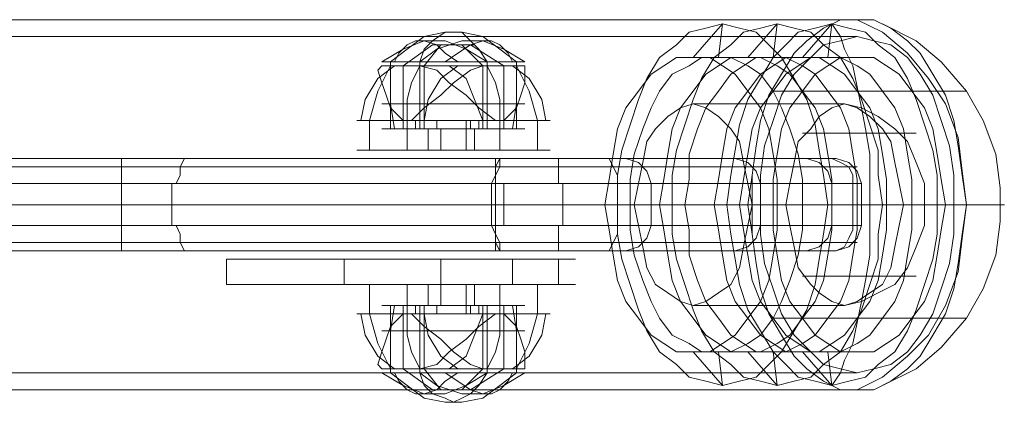
# Model space of a CAD drawing. Units: millimetres. Extents: x -1739 to 1601, y -1311 to 1165.
# Drawn here: x 283 to 443, y -110 to -47 of the extents above; entities that cross this region are included whole.
import ezdxf

# ---------------------------------------------------------------- set-up
doc = ezdxf.new("R2010")
doc.units = ezdxf.units.MM

# ---------------------------------------------------------------- blocks, each defined once
blk = doc.blocks.new('WMF0')
at = {"color": 2, "lineweight": 0}
for points in [[(97.36, -51.7453), (97.1548, -51.7453), (96.944, -51.7453), (96.7275, -51.7453), (96.511, -51.7453), (96.2888, -51.7453), (96.0609, -51.7453), (95.8273, -51.7453), (95.5937, -51.7453), (95.3544, -51.7453), (95.1151, -51.7453), (94.8758, -51.7453)], [(97.36, -51.7681), (97.1605, -51.7681), (96.9554, -51.7681), (96.7389, -51.7681), (96.5281, -51.7681), (96.3059, -51.7681), (96.0837, -51.7681), (95.8558, -51.7681), (95.6279, -51.7681), (95.3943, -51.7681), (95.1607, -51.7681), (94.9214, -51.7681), (94.6821, -51.7681)], [(97.491, -51.996), (97.2916, -51.996), (97.0865, -51.996), (96.8757, -51.996), (96.6592, -51.996), (96.4426, -51.996), (96.2204, -51.996), (95.9925, -51.996), (95.7646, -51.996), (95.531, -51.996), (95.2974, -51.996), (95.0581, -51.996), (94.8245, -51.996), (94.5795, -51.996)], [(97.2289, -51.996), (97.0295, -51.996), (96.8301, -51.996), (96.625, -51.996), (96.4142, -51.996), (96.1977, -51.996), (95.9811, -51.996), (95.7589, -51.996), (95.531, -51.996), (95.3031, -51.996), (95.0752, -51.996), (94.8416, -51.996), (94.608, -51.996)], [(97.2175, -51.996), (97.0181, -51.996), (96.8187, -51.996), (96.6136, -51.996), (96.4028, -51.996), (96.1863, -51.996), (95.9698, -51.996), (95.7475, -51.996), (95.5253, -51.996), (95.2974, -51.996), (95.0695, -51.996), (94.8416, -51.996), (94.608, -51.996)], [(97.5081, -51.996), (97.2973, -51.996), (97.0865, -51.996), (96.8643, -51.996), (96.6421, -51.996), (96.4142, -51.996), (96.1863, -51.996), (95.9527, -51.996), (95.7134, -51.996), (95.4741, -51.996), (95.2291, -51.996), (94.9841, -51.996), (94.7391, -51.996)], [(96.7959, -52.07), (96.5053, -52.07)], [(96.5053, -52.07), (96.6649, -52.07)], [(96.5053, -52.1042), (96.5053, -52.07)], [(96.6649, -52.07), (96.6876, -52.07), (96.7161, -52.07), (96.7503, -52.07), (96.7845, -52.07), (96.8244, -52.07), (96.8586, -52.07), (96.8928, -52.07), (96.9269, -52.07), (96.9497, -52.07), (96.9668, -52.07), (96.9782, -52.07), (96.9725, -52.07), (96.9554, -52.07)], [(96.6649, -52.1042), (96.6649, -52.07)], [(96.9554, -52.07), (96.7959, -52.07)], [(96.7959, -52.1042), (96.7959, -52.07)], [(96.8928, -52.1042), (96.8928, -52.07)], [(96.9554, -52.1042), (96.9554, -52.07)], [(96.7959, -52.1042), (96.5053, -52.1042)], [(96.5053, -52.1042), (96.6649, -52.1042)], [(96.9554, -52.1042), (96.9725, -52.1042), (96.9782, -52.1042), (96.9668, -52.1042), (96.9497, -52.1042), (96.9269, -52.1042), (96.8928, -52.1042), (96.8586, -52.1042), (96.8244, -52.1042), (96.7845, -52.1042), (96.7503, -52.1042), (96.7161, -52.1042), (96.6876, -52.1042), (96.6649, -52.1042)], [(96.9554, -52.1042), (96.7959, -52.1042)], [(97.36, -52.2239), (97.1605, -52.2239), (96.9554, -52.2239), (96.7389, -52.2239), (96.5281, -52.2239), (96.3059, -52.2239), (96.0837, -52.2239), (95.8558, -52.2239), (95.6279, -52.2239), (95.3943, -52.2239), (95.1607, -52.2239), (94.9214, -52.2239), (94.6821, -52.2239)], [(97.36, -52.2467), (97.1605, -52.2467), (96.9611, -52.2467), (96.7503, -52.2467), (96.5395, -52.2467), (96.323, -52.2467), (96.1008, -52.2467), (95.8786, -52.2467), (95.6507, -52.2467), (95.4228, -52.2467), (95.1892, -52.2467), (94.9556, -52.2467), (94.722, -52.2467)]]:
    blk.add_lwpolyline(points, dxfattribs=at)
at = {"color": 7, "lineweight": 0}
for points in [[(97.1776, -52.241), (97.2004, -52.2353), (97.2232, -52.2296), (97.2403, -52.2125), (97.2574, -52.1954), (97.2745, -52.1669), (97.2916, -52.1384), (97.303, -52.1042), (97.3087, -52.07), (97.3144, -52.0358), (97.3201, -51.996), (97.3144, -51.9561), (97.3087, -51.9219), (97.303, -51.8877), (97.2916, -51.8535), (97.2745, -51.825), (97.2574, -51.7965), (97.2403, -51.7795), (97.2232, -51.7624), (97.2004, -51.7567), (97.1776, -51.751), (97.1548, -51.7567), (97.1321, -51.7624), (97.115, -51.7795), (97.0922, -51.7965), (97.0751, -51.825), (97.0637, -51.8535), (97.0523, -51.8877), (97.0409, -51.9219), (97.0352, -51.9561), (97.0352, -51.996), (97.0352, -52.0358), (97.0409, -52.07), (97.0523, -52.1042), (97.0637, -52.1384), (97.0751, -52.1669), (97.0922, -52.1954), (97.115, -52.2125), (97.1321, -52.2296), (97.1548, -52.2353), (97.1776, -52.241)], [(97.2517, -52.241), (97.2745, -52.2353), (97.2973, -52.2296), (97.3144, -52.2125), (97.3372, -52.1954), (97.3543, -52.1669), (97.3657, -52.1384), (97.377, -52.1042), (97.3884, -52.07), (97.3884, -52.0358), (97.3941, -51.996), (97.3884, -51.9561), (97.3884, -51.9219), (97.377, -51.8877), (97.3657, -51.8535), (97.3543, -51.825), (97.3372, -51.7965), (97.3144, -51.7795), (97.2973, -51.7624), (97.2745, -51.7567), (97.2517, -51.751), (97.2289, -51.7567), (97.2061, -51.7624), (97.189, -51.7795), (97.1662, -51.7965), (97.1491, -51.825), (97.1378, -51.8535), (97.1264, -51.8877), (97.115, -51.9219), (97.1093, -51.9561), (97.1093, -51.996), (97.1093, -52.0358), (97.115, -52.07), (97.1264, -52.1042), (97.1378, -52.1384), (97.1491, -52.1669), (97.1662, -52.1954), (97.189, -52.2125), (97.2061, -52.2296), (97.2289, -52.2353), (97.2517, -52.241)], [(97.3258, -52.241), (97.3486, -52.2353), (97.3714, -52.2296), (97.3884, -52.2125), (97.4112, -52.1954), (97.4283, -52.1669), (97.4397, -52.1384), (97.4511, -52.1042), (97.4625, -52.07), (97.4682, -52.0358), (97.4682, -51.996), (97.4682, -51.9561), (97.4625, -51.9219), (97.4511, -51.8877), (97.4397, -51.8535), (97.4283, -51.825), (97.4112, -51.7965), (97.3884, -51.7795), (97.3714, -51.7624), (97.3486, -51.7567), (97.3258, -51.751), (97.303, -51.7567), (97.2802, -51.7624), (97.2631, -51.7795), (97.246, -51.7965), (97.2289, -51.825), (97.2118, -51.8535), (97.2004, -51.8877), (97.1947, -51.9219), (97.189, -51.9561), (97.1833, -51.996), (97.189, -52.0358), (97.1947, -52.07), (97.2004, -52.1042), (97.2118, -52.1384), (97.2289, -52.1669), (97.246, -52.1954), (97.2631, -52.2125), (97.2802, -52.2296), (97.303, -52.2353), (97.3258, -52.241)], [(97.36, -52.2467), (97.3827, -52.2467), (97.4055, -52.2353), (97.4283, -52.2182), (97.4454, -52.2011), (97.4625, -52.1726), (97.4796, -52.1441), (97.491, -52.1099), (97.4967, -52.0757), (97.5024, -52.0358), (97.5081, -51.996), (97.5024, -51.9561), (97.4967, -51.9162), (97.491, -51.882), (97.4796, -51.8478), (97.4625, -51.8193), (97.4454, -51.7908), (97.4283, -51.7738), (97.4055, -51.7567), (97.3827, -51.7453), (97.36, -51.7453), (97.3372, -51.7453), (97.3144, -51.7567), (97.2916, -51.7738), (97.2745, -51.7908), (97.2574, -51.8193), (97.2403, -51.8478), (97.2289, -51.882), (97.2232, -51.9162), (97.2175, -51.9561), (97.2118, -51.996), (97.2175, -52.0358), (97.2232, -52.0757), (97.2289, -52.1099), (97.2403, -52.1441), (97.2574, -52.1726), (97.2745, -52.2011), (97.2916, -52.2182), (97.3144, -52.2353), (97.3372, -52.2467), (97.36, -52.2467)], [(97.1378, -52.1954), (97.1605, -52.1954), (97.1776, -52.184), (97.1947, -52.1726), (97.2118, -52.1498), (97.2289, -52.127), (97.2403, -52.0985), (97.246, -52.0643), (97.2517, -52.0301), (97.2517, -51.996), (97.2517, -51.9618), (97.246, -51.9276), (97.2403, -51.8934), (97.2289, -51.8649), (97.2118, -51.8421), (97.1947, -51.8193), (97.1776, -51.8079), (97.1605, -51.7965), (97.1378, -51.7965), (97.115, -51.7965), (97.0979, -51.8079), (97.0808, -51.8193), (97.0637, -51.8421), (97.0466, -51.8649), (97.0352, -51.8934), (97.0295, -51.9276), (97.0238, -51.9618), (97.0181, -51.996), (97.0238, -52.0301), (97.0295, -52.0643), (97.0352, -52.0985), (97.0466, -52.127), (97.0637, -52.1498), (97.0808, -52.1726), (97.0979, -52.184), (97.115, -52.1954), (97.1378, -52.1954)], [(97.1719, -52.1954), (97.189, -52.1954), (97.2118, -52.184), (97.2289, -52.1726), (97.246, -52.1498), (97.2574, -52.127), (97.2688, -52.0985), (97.2802, -52.0643), (97.2859, -52.0301), (97.2859, -51.996), (97.2859, -51.9618), (97.2802, -51.9276), (97.2688, -51.8934), (97.2574, -51.8649), (97.246, -51.8421), (97.2289, -51.8193), (97.2118, -51.8079), (97.189, -51.7965), (97.1719, -51.7965), (97.1491, -51.7965), (97.1321, -51.8079), (97.1093, -51.8193), (97.0922, -51.8421), (97.0808, -51.8649), (97.0694, -51.8934), (97.058, -51.9276), (97.0523, -51.9618), (97.0523, -51.996), (97.0523, -52.0301), (97.058, -52.0643), (97.0694, -52.0985), (97.0808, -52.127), (97.0922, -52.1498), (97.1093, -52.1726), (97.1321, -52.184), (97.1491, -52.1954), (97.1719, -52.1954)], [(97.2118, -52.1954), (97.2289, -52.1954), (97.2517, -52.184), (97.2688, -52.1726), (97.2859, -52.1498), (97.303, -52.127), (97.3144, -52.0985), (97.3201, -52.0643), (97.3258, -52.0301), (97.3258, -51.996), (97.3258, -51.9618), (97.3201, -51.9276), (97.3144, -51.8934), (97.303, -51.8649), (97.2859, -51.8421), (97.2688, -51.8193), (97.2517, -51.8079), (97.2289, -51.7965), (97.2118, -51.7965), (97.189, -51.7965), (97.1719, -51.8079), (97.1548, -51.8193), (97.1378, -51.8421), (97.1207, -51.8649), (97.1093, -51.8934), (97.1036, -51.9276), (97.0979, -51.9618), (97.0922, -51.996), (97.0979, -52.0301), (97.1036, -52.0643), (97.1093, -52.0985), (97.1207, -52.127), (97.1378, -52.1498), (97.1548, -52.1726), (97.1719, -52.184), (97.189, -52.1954), (97.2118, -52.1954)], [(97.246, -52.1954), (97.2631, -52.1954), (97.2859, -52.184), (97.303, -52.1726), (97.3201, -52.1498), (97.3372, -52.127), (97.3486, -52.0985), (97.3543, -52.0643), (97.36, -52.0301), (97.36, -51.996), (97.36, -51.9618), (97.3543, -51.9276), (97.3486, -51.8934), (97.3372, -51.8649), (97.3201, -51.8421), (97.303, -51.8193), (97.2859, -51.8079), (97.2631, -51.7965), (97.246, -51.7965), (97.2232, -51.7965), (97.2061, -51.8079), (97.189, -51.8193), (97.1719, -51.8421), (97.1548, -51.8649), (97.1434, -51.8934), (97.1321, -51.9276), (97.1321, -51.9618), (97.1264, -51.996), (97.1321, -52.0301), (97.1321, -52.0643), (97.1434, -52.0985), (97.1548, -52.127), (97.1719, -52.1498), (97.189, -52.1726), (97.2061, -52.184), (97.2232, -52.1954), (97.246, -52.1954)], [(97.2859, -52.1954), (97.3087, -52.1954), (97.3258, -52.184), (97.3429, -52.1726), (97.36, -52.1498), (97.377, -52.127), (97.3884, -52.0985), (97.3941, -52.0643), (97.3998, -52.0301), (97.3998, -51.996), (97.3998, -51.9618), (97.3941, -51.9276), (97.3884, -51.8934), (97.377, -51.8649), (97.36, -51.8421), (97.3429, -51.8193), (97.3258, -51.8079), (97.3087, -51.7965), (97.2859, -51.7965), (97.2631, -51.7965), (97.246, -51.8079), (97.2289, -51.8193), (97.2118, -51.8421), (97.1947, -51.8649), (97.1833, -51.8934), (97.1776, -51.9276), (97.1719, -51.9618), (97.1662, -51.996), (97.1719, -52.0301), (97.1776, -52.0643), (97.1833, -52.0985), (97.1947, -52.127), (97.2118, -52.1498), (97.2289, -52.1726), (97.246, -52.184), (97.2631, -52.1954), (97.2859, -52.1954)], [(97.3201, -52.1954), (97.3372, -52.1954), (97.36, -52.184), (97.377, -52.1726), (97.3941, -52.1498), (97.4112, -52.127), (97.4226, -52.0985), (97.4283, -52.0643), (97.434, -52.0301), (97.434, -51.996), (97.434, -51.9618), (97.4283, -51.9276), (97.4226, -51.8934), (97.4112, -51.8649), (97.3941, -51.8421), (97.377, -51.8193), (97.36, -51.8079), (97.3372, -51.7965), (97.3201, -51.7965), (97.2973, -51.7965), (97.2802, -51.8079), (97.2631, -51.8193), (97.246, -51.8421), (97.2289, -51.8649), (97.2175, -51.8934), (97.2118, -51.9276), (97.2061, -51.9618), (97.2004, -51.996), (97.2061, -52.0301), (97.2118, -52.0643), (97.2175, -52.0985), (97.2289, -52.127), (97.246, -52.1498), (97.2631, -52.1726), (97.2802, -52.184), (97.2973, -52.1954), (97.3201, -52.1954)], [(97.36, -52.1954), (97.3827, -52.1954), (97.3998, -52.184), (97.4169, -52.1726), (97.434, -52.1498), (97.4511, -52.127), (97.4625, -52.0985), (97.4682, -52.0643), (97.4739, -52.0301), (97.4796, -51.996), (97.4739, -51.9618), (97.4682, -51.9276), (97.4625, -51.8934), (97.4511, -51.8649), (97.434, -51.8421), (97.4169, -51.8193), (97.3998, -51.8079), (97.3827, -51.7965), (97.36, -51.7965), (97.3372, -51.7965), (97.3201, -51.8079), (97.303, -51.8193), (97.2859, -51.8421), (97.2688, -51.8649), (97.2574, -51.8934), (97.2517, -51.9276), (97.246, -51.9618), (97.246, -51.996), (97.246, -52.0301), (97.2517, -52.0643), (97.2574, -52.0985), (97.2688, -52.127), (97.2859, -52.1498), (97.303, -52.1726), (97.3201, -52.184), (97.3372, -52.1954), (97.36, -52.1954)], [(97.1378, -52.1327), (97.1548, -52.127), (97.1719, -52.1156), (97.189, -52.1042), (97.2004, -52.0814), (97.2061, -52.0529), (97.2118, -52.0244), (97.2175, -51.996), (97.2118, -51.9675), (97.2061, -51.939), (97.2004, -51.9105), (97.189, -51.8934), (97.1719, -51.8763), (97.1548, -51.8649), (97.1378, -51.8592), (97.1207, -51.8649), (97.1036, -51.8763), (97.0865, -51.8934), (97.0751, -51.9105), (97.0694, -51.939), (97.0637, -51.9675), (97.058, -51.996), (97.0637, -52.0244), (97.0694, -52.0529), (97.0751, -52.0814), (97.0865, -52.1042), (97.1036, -52.1156), (97.1207, -52.127), (97.1378, -52.1327)]]:
    blk.add_lwpolyline(points, close=True, dxfattribs=at)
for points in [[(97.1378, -51.7965), (97.1776, -51.751)], [(97.1719, -51.7965), (97.1776, -51.751)], [(97.2118, -51.7965), (97.2517, -51.751)], [(97.246, -51.7965), (97.2517, -51.751)], [(97.2859, -51.7965), (97.3258, -51.751)], [(97.3201, -51.7965), (97.3258, -51.751)], [(97.3258, -51.751), (97.3372, -51.7681), (97.3429, -51.7852), (97.3543, -51.8079), (97.36, -51.8364), (97.3657, -51.8649), (97.3714, -51.8934), (97.377, -51.9276), (97.377, -51.9618), (97.377, -51.996), (97.377, -52.0301), (97.377, -52.0643), (97.3714, -52.0985), (97.3657, -52.127), (97.36, -52.1555), (97.3543, -52.184), (97.3429, -52.2068), (97.3372, -52.2239), (97.3258, -52.241)], [(97.36, -51.7453), (97.3941, -51.7624), (97.4283, -51.7908), (97.4568, -51.825), (97.4796, -51.8592), (97.4967, -51.9048), (97.5024, -51.9504), (97.5081, -51.996), (97.5024, -52.0415), (97.4967, -52.0871), (97.4796, -52.1327), (97.4568, -52.1726), (97.4283, -52.2011), (97.3941, -52.2296), (97.36, -52.2467)], [(97.3941, -51.751), (97.4397, -51.7738), (97.4739, -51.8022), (97.5081, -51.8421), (97.5309, -51.882), (97.548, -51.9276), (97.5537, -51.9732), (97.5537, -52.0188), (97.548, -52.0643), (97.5309, -52.1099), (97.5081, -52.1498), (97.4739, -52.1897), (97.4397, -52.2182), (97.3941, -52.241)], [(96.7275, -51.8022), (96.7503, -51.7852), (96.7731, -51.7681), (96.8016, -51.7624), (96.8244, -51.7624), (96.8529, -51.7681), (96.8757, -51.7852), (96.8985, -51.8022)], [(96.8586, -51.8022), (96.8472, -51.7852), (96.8358, -51.7738), (96.8244, -51.7624), (96.813, -51.7624), (96.8016, -51.7624), (96.7845, -51.7738), (96.7731, -51.7852), (96.7674, -51.8022)], [(96.7161, -51.8022), (96.7446, -51.7852), (96.7731, -51.7738), (96.8016, -51.7738), (96.8301, -51.7852), (96.8586, -51.8022)], [(96.8187, -51.8022), (96.8016, -51.7908), (96.7902, -51.7795), (96.7731, -51.7738), (96.7617, -51.7738), (96.7503, -51.7795), (96.7389, -51.7908), (96.7332, -51.8022)], [(96.7446, -51.8079), (96.7845, -51.7795)], [(96.7674, -51.8022), (96.7902, -51.7852), (96.8244, -51.7738), (96.8529, -51.7738), (96.8814, -51.7852), (96.9098, -51.8022)], [(96.7731, -51.8079), (96.7959, -51.7795)], [(96.7845, -51.7795), (96.7959, -51.7795), (96.813, -51.7795), (96.8244, -51.7795), (96.8358, -51.7795), (96.8415, -51.7795)], [(96.8358, -51.7795), (96.8244, -51.7795), (96.813, -51.7795), (96.7959, -51.7795), (96.7845, -51.7795)], [(96.8928, -51.8022), (96.8871, -51.7908), (96.8757, -51.7795), (96.8643, -51.7738), (96.8529, -51.7738), (96.8358, -51.7795), (96.8187, -51.7908), (96.8016, -51.8022)], [(96.8529, -51.8079), (96.8244, -51.7795)], [(96.8814, -51.8079), (96.8358, -51.7795)], [(96.7161, -51.8022), (96.7218, -51.8022), (96.7332, -51.8022), (96.756, -51.8022), (96.7845, -51.8022), (96.813, -51.8022), (96.8415, -51.8022), (96.87, -51.8022), (96.8928, -51.8022), (96.9042, -51.8022), (96.9098, -51.8022)], [(96.9042, -51.8022), (96.8928, -51.8022), (96.87, -51.8022), (96.8415, -51.8022), (96.813, -51.8022), (96.7845, -51.8022), (96.756, -51.8022), (96.7332, -51.8022), (96.7218, -51.8022), (96.7161, -51.8022)], [(96.7161, -51.8022), (96.7218, -51.8022), (96.7332, -51.8022), (96.756, -51.8022), (96.7845, -51.8022), (96.813, -51.8022), (96.8415, -51.8022), (96.87, -51.8022), (96.8928, -51.8022), (96.9042, -51.8022), (96.9098, -51.8022)], [(96.9042, -51.8022), (96.8928, -51.8022), (96.87, -51.8022), (96.8415, -51.8022), (96.813, -51.8022), (96.7845, -51.8022), (96.756, -51.8022), (96.7332, -51.8022), (96.7218, -51.8022), (96.7161, -51.8022)], [(96.7275, -51.8592), (96.7275, -51.8022)], [(96.7674, -51.8592), (96.7674, -51.8022)], [(96.8586, -51.8592), (96.8586, -51.8022)], [(96.8985, -51.8592), (96.8985, -51.8022)], [(97.1719, -51.7965), (97.2118, -51.7965)], [(97.246, -51.7965), (97.2859, -51.7965)], [(97.3201, -51.7965), (97.36, -51.7965)], [(96.6876, -51.882), (96.6933, -51.8535), (96.7104, -51.825), (96.7332, -51.8079)], [(96.699, -51.882), (96.7104, -51.8421), (96.7275, -51.8079)], [(96.7161, -51.8079), (96.7104, -51.8136), (96.7161, -51.8307), (96.7218, -51.8478), (96.7275, -51.8649), (96.7446, -51.882)], [(96.7161, -51.8079), (96.7218, -51.8079), (96.7332, -51.8079), (96.756, -51.8079), (96.7845, -51.8079), (96.813, -51.8079), (96.8415, -51.8079), (96.87, -51.8079), (96.8928, -51.8079), (96.9042, -51.8079), (96.9098, -51.8079)], [(96.9042, -51.8079), (96.8928, -51.8079), (96.87, -51.8079), (96.8415, -51.8079), (96.813, -51.8079), (96.7845, -51.8079), (96.756, -51.8079), (96.7332, -51.8079), (96.7218, -51.8079), (96.7161, -51.8079)], [(96.7275, -51.8934), (96.7275, -51.8079)], [(96.7332, -51.8079), (96.7389, -51.8079), (96.7503, -51.8079), (96.7674, -51.8079), (96.7902, -51.8079), (96.813, -51.8079), (96.8358, -51.8079), (96.8586, -51.8079), (96.8757, -51.8079), (96.8871, -51.8079), (96.8928, -51.8079)], [(96.8871, -51.8079), (96.8757, -51.8079), (96.8586, -51.8079), (96.8358, -51.8079), (96.813, -51.8079), (96.7902, -51.8079), (96.7674, -51.8079), (96.7503, -51.8079), (96.7389, -51.8079), (96.7332, -51.8079)], [(96.7446, -51.8934), (96.7446, -51.8079)], [(96.7674, -51.8079), (96.756, -51.8307), (96.7503, -51.8535), (96.7503, -51.882)], [(96.8529, -51.8079), (96.8358, -51.8136), (96.813, -51.8307), (96.7959, -51.8478), (96.7731, -51.8649), (96.756, -51.882)], [(96.87, -51.882), (96.8472, -51.8649), (96.8301, -51.8478), (96.8073, -51.8307), (96.7902, -51.8136), (96.7674, -51.8079)], [(96.7674, -51.8934), (96.7674, -51.8079)], [(96.7731, -51.882), (96.7788, -51.8535), (96.7959, -51.825), (96.8187, -51.8079)], [(96.7731, -51.8934), (96.7731, -51.8079)], [(96.8073, -51.8079), (96.8301, -51.825), (96.8415, -51.8535), (96.8529, -51.882)], [(96.8529, -51.8934), (96.8529, -51.8079)], [(96.8757, -51.882), (96.8757, -51.8535), (96.87, -51.8307), (96.8586, -51.8079)], [(96.8586, -51.8934), (96.8586, -51.8079)], [(96.8814, -51.882), (96.8985, -51.8649), (96.9042, -51.8478), (96.9098, -51.8307), (96.9098, -51.8136), (96.9098, -51.8079)], [(96.8814, -51.8934), (96.8814, -51.8079)], [(96.8928, -51.8079), (96.9155, -51.825), (96.9326, -51.8535), (96.9383, -51.882)], [(96.8985, -51.8079), (96.9155, -51.8421), (96.9269, -51.882)], [(96.8985, -51.8934), (96.8985, -51.8079)], [(97.4739, -51.8421), (97.491, -51.8421), (97.5024, -51.8421), (97.5081, -51.8421), (97.5024, -51.8421), (97.491, -51.8421), (97.4682, -51.8421), (97.4397, -51.8421), (97.4055, -51.8421), (97.3714, -51.8421), (97.3315, -51.8421), (97.2859, -51.8421), (97.246, -51.8421)], [(96.7161, -51.8592), (96.7218, -51.8592), (96.7332, -51.8592), (96.756, -51.8592), (96.7845, -51.8592), (96.813, -51.8592), (96.8415, -51.8592), (96.87, -51.8592), (96.8928, -51.8592), (96.9042, -51.8592), (96.9098, -51.8592)], [(96.9042, -51.8592), (96.8928, -51.8592), (96.87, -51.8592), (96.8415, -51.8592), (96.813, -51.8592), (96.7845, -51.8592), (96.756, -51.8592), (96.7332, -51.8592), (96.7218, -51.8592), (96.7161, -51.8592)], [(96.7332, -51.8934), (96.7275, -51.8592)], [(96.7674, -51.8934), (96.7674, -51.8592)], [(96.8586, -51.8934), (96.8586, -51.8592)], [(96.8928, -51.8934), (96.8985, -51.8592)], [(97.1378, -51.8592), (97.3429, -51.8592)], [(97.3429, -51.8592), (97.3258, -51.8649), (97.3087, -51.8763), (97.2973, -51.8934), (97.2802, -51.9105), (97.2745, -51.939), (97.2688, -51.9675), (97.2631, -51.996)], [(97.3429, -51.8592), (97.3258, -51.8649), (97.3087, -51.8763), (97.2973, -51.8934), (97.2802, -51.9105), (97.2745, -51.939), (97.2688, -51.9675), (97.2631, -51.996), (97.2688, -52.0244), (97.2745, -52.0529), (97.2802, -52.0814), (97.2973, -52.1042), (97.3087, -52.1156), (97.3258, -52.127), (97.3429, -52.1327)], [(97.3429, -52.1327), (97.36, -52.127), (97.377, -52.1156), (97.3941, -52.1042), (97.4055, -52.0814), (97.4112, -52.0529), (97.4169, -52.0244), (97.4226, -51.996), (97.4169, -51.9675), (97.4112, -51.939), (97.4055, -51.9105), (97.3941, -51.8934), (97.377, -51.8763), (97.36, -51.8649), (97.3429, -51.8592)], [(97.3429, -51.8592), (97.3657, -51.8649), (97.3884, -51.8763), (97.4112, -51.8934), (97.4283, -51.9105), (97.4397, -51.939), (97.4511, -51.9675), (97.4511, -51.996), (97.4511, -52.0244), (97.4397, -52.0529), (97.4283, -52.0814), (97.4112, -52.1042), (97.3884, -52.1156), (97.3657, -52.127), (97.3429, -52.1327)], [(96.6819, -51.882), (96.6876, -51.882), (96.699, -51.882), (96.7218, -51.882), (96.7503, -51.882), (96.7788, -51.882), (96.813, -51.882), (96.8472, -51.882), (96.8757, -51.882), (96.9042, -51.882), (96.9269, -51.882), (96.9383, -51.882), (96.944, -51.882)], [(96.9383, -51.882), (96.9269, -51.882), (96.9042, -51.882), (96.8757, -51.882), (96.8472, -51.882), (96.813, -51.882), (96.7788, -51.882), (96.7503, -51.882), (96.7218, -51.882), (96.699, -51.882), (96.6876, -51.882), (96.6819, -51.882)], [(96.699, -51.9219), (96.699, -51.882)], [(96.7674, -51.882), (96.756, -51.882), (96.7503, -51.882), (96.7446, -51.882)], [(96.7446, -51.8934), (96.7446, -51.882)], [(96.7503, -51.882), (96.756, -51.882), (96.7674, -51.882)], [(96.7503, -51.8934), (96.7503, -51.882)], [(96.7503, -51.9219), (96.7503, -51.882)], [(96.7617, -51.8934), (96.7617, -51.882)], [(96.7959, -51.882), (96.7902, -51.882), (96.7845, -51.882), (96.7731, -51.882), (96.7674, -51.882)], [(96.7674, -51.8934), (96.7674, -51.882)], [(96.7731, -51.882), (96.7845, -51.882), (96.7902, -51.882), (96.7959, -51.882)], [(96.7731, -51.8934), (96.7731, -51.882)], [(96.7731, -51.8934), (96.7731, -51.882)], [(96.7902, -51.8934), (96.7902, -51.882)], [(96.7902, -51.8934), (96.7902, -51.882)], [(96.8529, -51.882), (96.8415, -51.882), (96.8358, -51.882), (96.8301, -51.882)], [(96.8301, -51.8934), (96.8301, -51.882)], [(96.8358, -51.882), (96.8415, -51.882), (96.8529, -51.882)], [(96.8358, -51.8934), (96.8358, -51.882)], [(96.8472, -51.8934), (96.8472, -51.882)], [(96.8814, -51.882), (96.8757, -51.882), (96.8643, -51.882), (96.8586, -51.882), (96.8529, -51.882)], [(96.8529, -51.8934), (96.8529, -51.882)], [(96.8586, -51.882), (96.8643, -51.882), (96.8757, -51.882), (96.8814, -51.882)], [(96.8586, -51.8934), (96.8586, -51.882)], [(96.8586, -51.8934), (96.8586, -51.882)], [(96.8757, -51.8934), (96.8757, -51.882)], [(96.8757, -51.8934), (96.8757, -51.882)], [(96.8757, -51.9219), (96.8757, -51.882)], [(96.9269, -51.9219), (96.9269, -51.882)], [(96.7161, -51.8934), (96.7218, -51.8934), (96.7332, -51.8934), (96.756, -51.8934), (96.7845, -51.8934), (96.813, -51.8934), (96.8415, -51.8934), (96.87, -51.8934), (96.8928, -51.8934), (96.9042, -51.8934), (96.9098, -51.8934)], [(96.9042, -51.8934), (96.8928, -51.8934), (96.87, -51.8934), (96.8415, -51.8934), (96.813, -51.8934), (96.7845, -51.8934), (96.756, -51.8934), (96.7332, -51.8934), (96.7218, -51.8934), (96.7161, -51.8934)], [(96.7161, -51.8934), (96.7218, -51.8934), (96.7389, -51.8934), (96.756, -51.8934), (96.7845, -51.8934), (96.813, -51.8934), (96.8415, -51.8934), (96.87, -51.8934), (96.8871, -51.8934), (96.8985, -51.8934), (96.9042, -51.8934)], [(96.8985, -51.8934), (96.8871, -51.8934), (96.87, -51.8934), (96.8415, -51.8934), (96.813, -51.8934), (96.7845, -51.8934), (96.756, -51.8934), (96.7389, -51.8934), (96.7218, -51.8934), (96.7161, -51.8934)], [(96.7332, -51.8934), (96.7389, -51.8934), (96.7503, -51.8934), (96.7674, -51.8934), (96.7902, -51.8934), (96.813, -51.8934), (96.8358, -51.8934), (96.8586, -51.8934), (96.8757, -51.8934), (96.8871, -51.8934), (96.8928, -51.8934)], [(96.8871, -51.8934), (96.8757, -51.8934), (96.8586, -51.8934), (96.8358, -51.8934), (96.813, -51.8934), (96.7902, -51.8934), (96.7674, -51.8934), (96.7503, -51.8934), (96.7389, -51.8934), (96.7332, -51.8934)], [(96.7446, -51.8934), (96.7503, -51.8934), (96.756, -51.8934), (96.7674, -51.8934)], [(96.7674, -51.8934), (96.756, -51.8934), (96.7503, -51.8934), (96.7446, -51.8934)], [(96.7674, -51.8934), (96.7731, -51.8934), (96.7845, -51.8934), (96.7902, -51.8934), (96.7959, -51.8934)], [(96.7902, -51.8934), (96.7845, -51.8934), (96.7731, -51.8934), (96.7674, -51.8934)], [(96.7788, -51.8934), (96.7959, -51.8934), (96.813, -51.8934), (96.8301, -51.8934), (96.8415, -51.8934), (96.8472, -51.8934)], [(96.8415, -51.8934), (96.8301, -51.8934), (96.813, -51.8934), (96.7959, -51.8934), (96.7788, -51.8934)], [(96.7788, -51.9219), (96.7788, -51.8934)], [(96.7959, -51.9219), (96.7959, -51.8934)], [(96.8301, -51.8934), (96.8358, -51.8934), (96.8415, -51.8934), (96.8529, -51.8934)], [(96.8529, -51.8934), (96.8415, -51.8934), (96.8358, -51.8934), (96.8301, -51.8934)], [(96.8301, -51.9219), (96.8301, -51.8934)], [(96.8415, -51.9219), (96.8415, -51.8934)], [(96.8529, -51.8934), (96.8586, -51.8934), (96.8643, -51.8934), (96.8757, -51.8934), (96.8814, -51.8934)], [(96.8757, -51.8934), (96.8643, -51.8934), (96.8586, -51.8934), (96.8529, -51.8934)], [(97.3998, -51.8991), (97.4226, -51.8991), (97.434, -51.8991), (97.4397, -51.8991), (97.434, -51.8991), (97.4226, -51.8991), (97.3998, -51.8991), (97.3714, -51.8991), (97.3429, -51.8991), (97.3144, -51.8991), (97.2859, -51.8991)], [(96.6819, -51.9219), (96.699, -51.9219), (96.7161, -51.9219), (96.7446, -51.9219), (96.7788, -51.9219), (96.813, -51.9219), (96.8472, -51.9219), (96.8814, -51.9219), (96.9042, -51.9219), (96.9269, -51.9219), (96.9383, -51.9219), (96.944, -51.9219)], [(96.9383, -51.9219), (96.9269, -51.9219), (96.9042, -51.9219), (96.8814, -51.9219), (96.8472, -51.9219), (96.813, -51.9219), (96.7788, -51.9219), (96.7446, -51.9219), (96.7161, -51.9219), (96.699, -51.9219), (96.6819, -51.9219)], [(96.7788, -51.9219), (96.7959, -51.9219), (96.813, -51.9219), (96.8301, -51.9219), (96.8415, -51.9219), (96.8472, -51.9219)], [(96.8415, -51.9219), (96.8301, -51.9219), (96.813, -51.9219), (96.7959, -51.9219), (96.7788, -51.9219)], [(97.3201, -51.9333), (97.115, -51.9333), (96.9098, -51.9333), (96.6933, -51.9333), (96.4768, -51.9333), (96.2546, -51.9333), (96.0267, -51.9333), (95.7988, -51.9333), (95.5652, -51.9333), (95.3316, -51.9333)], [(96.8814, -51.9333), (96.7047, -51.9333), (96.5338, -51.9333), (96.3686, -51.9333), (96.209, -51.9333), (96.0495, -51.9333), (95.8957, -51.9333), (95.7475, -51.9333), (95.6051, -51.9333), (95.4627, -51.9333), (95.3316, -51.9333)], [(95.3316, -51.9333), (95.4627, -51.9333), (95.6051, -51.9333), (95.7475, -51.9333), (95.8957, -51.9333), (96.0495, -51.9333), (96.209, -51.9333), (96.3686, -51.9333), (96.5338, -51.9333), (96.7047, -51.9333), (96.8814, -51.9333)], [(96.3629, -51.9333), (96.3629, -52.0586)], [(96.437, -51.9675), (96.4426, -51.9561), (96.4426, -51.9447), (96.4483, -51.9333), (96.454, -51.9333)], [(96.8814, -51.9333), (96.8757, -51.9333), (96.87, -51.9447), (96.87, -51.9561), (96.8643, -51.9675)], [(96.87, -51.9675), (96.87, -51.9561), (96.8757, -51.9447), (96.8757, -51.9333), (96.8814, -51.9333)], [(96.87, -51.9333), (96.87, -52.0586)], [(97.0466, -51.9333), (97.0295, -51.9333), (97.0067, -51.9333), (96.9782, -51.9333), (96.944, -51.9333), (96.9098, -51.9333), (96.8814, -51.9333)], [(96.8814, -51.9333), (96.9098, -51.9333), (96.944, -51.9333), (96.9782, -51.9333), (97.0067, -51.9333), (97.0295, -51.9333), (97.0466, -51.9333)], [(96.9554, -51.9675), (96.9554, -51.9561), (96.9554, -51.9447), (96.9554, -51.939), (96.9554, -51.9333), (96.9497, -51.9333)], [(97.0352, -51.9675), (97.0352, -51.9561), (97.0295, -51.9447), (97.0238, -51.9333), (97.0124, -51.9333)], [(97.0466, -51.9333), (97.0637, -51.939), (97.0751, -51.9504), (97.0808, -51.9675)], [(97.3201, -51.9333), (97.3315, -51.9333), (97.3258, -51.9333), (97.3144, -51.9333), (97.2859, -51.9333), (97.2574, -51.9333), (97.2175, -51.9333), (97.1662, -51.9333), (97.115, -51.9333), (97.0466, -51.9333)], [(97.0466, -51.9333), (97.115, -51.9333), (97.1662, -51.9333), (97.2175, -51.9333), (97.2574, -51.9333), (97.2859, -51.9333), (97.3144, -51.9333), (97.3258, -51.9333), (97.3315, -51.9333), (97.3201, -51.9333)], [(97.2289, -51.9675), (97.2232, -51.9504), (97.2118, -51.939), (97.1947, -51.9333)], [(97.3258, -51.9675), (97.3201, -51.9504), (97.3087, -51.939), (97.2916, -51.9333)], [(97.3543, -51.9675), (97.3543, -51.9561), (97.3486, -51.9447), (97.3372, -51.939), (97.3258, -51.9333), (97.3201, -51.9333)], [(97.3657, -51.9675), (97.36, -51.9504), (97.3486, -51.939), (97.3315, -51.9333)], [(95.3031, -51.9447), (95.4399, -51.9447), (95.5766, -51.9447), (95.7248, -51.9447), (95.8729, -51.9447), (96.0324, -51.9447), (96.192, -51.9447), (96.3572, -51.9447), (96.5224, -51.9447), (96.6933, -51.9447), (96.87, -51.9447)], [(96.87, -51.9447), (96.9042, -51.9447), (96.9383, -51.9447), (96.9725, -51.9447), (97.0067, -51.9447), (97.0295, -51.9447), (97.0523, -51.9447), (97.0694, -51.9447)], [(97.0694, -51.9447), (97.1378, -51.9447), (97.1947, -51.9447), (97.2403, -51.9447), (97.2802, -51.9447), (97.3144, -51.9447), (97.3372, -51.9447), (97.3486, -51.9447), (97.36, -51.9447), (97.3543, -51.9447), (97.3429, -51.9447)], [(95.2974, -51.9675), (95.4285, -51.9675), (95.5709, -51.9675), (95.7134, -51.9675), (95.8672, -51.9675), (96.021, -51.9675), (96.1863, -51.9675), (96.3515, -51.9675), (96.5167, -51.9675), (96.6933, -51.9675), (96.8643, -51.9675)], [(96.4313, -51.9675), (96.4313, -52.0244)], [(96.8643, -51.9675), (96.9042, -51.9675), (96.9383, -51.9675), (96.9782, -51.9675), (97.0067, -51.9675), (97.0409, -51.9675), (97.0637, -51.9675), (97.0808, -51.9675)], [(96.8643, -51.9675), (96.8643, -52.0244)], [(96.8814, -51.9675), (96.8814, -52.0244)], [(96.9611, -51.9675), (96.9611, -52.0244)], [(97.0352, -51.9675), (97.0352, -52.0244)], [(97.0808, -51.9675), (97.1434, -51.9675), (97.2004, -51.9675), (97.2517, -51.9675), (97.2916, -51.9675), (97.3201, -51.9675), (97.3486, -51.9675), (97.36, -51.9675), (97.3657, -51.9675), (97.3543, -51.9675)], [(97.0808, -51.9675), (97.0808, -52.0244)], [(97.0808, -51.9675), (97.0808, -52.0244)], [(97.2289, -51.9675), (97.2289, -52.0244)], [(97.3258, -51.9675), (97.3258, -52.0244)], [(97.3543, -51.9675), (97.3543, -52.0244)], [(97.3657, -51.9675), (97.3657, -52.0244)], [(97.0181, -51.996), (97.0352, -51.996)], [(97.0523, -51.996), (97.0352, -51.996)], [(97.0523, -51.996), (97.0922, -51.996)], [(97.058, -51.996), (97.2631, -51.996)], [(97.0922, -51.996), (97.1093, -51.996)], [(97.1264, -51.996), (97.1093, -51.996)], [(97.1264, -51.996), (97.1662, -51.996)], [(97.1662, -51.996), (97.1833, -51.996)], [(97.2004, -51.996), (97.1833, -51.996)], [(97.2004, -51.996), (97.246, -51.996)], [(97.5081, -51.996), (97.5309, -51.996), (97.548, -51.996), (97.5537, -51.996), (97.5594, -51.996), (97.548, -51.996), (97.5309, -51.996), (97.5081, -51.996), (97.4796, -51.996), (97.4397, -51.996), (97.3998, -51.996), (97.3543, -51.996), (97.3087, -51.996), (97.2631, -51.996), (97.2118, -51.996)], [(97.2175, -51.996), (97.4226, -51.996)], [(97.2517, -51.996), (97.3201, -51.996)], [(97.2631, -51.996), (97.2688, -52.0244), (97.2745, -52.0529), (97.2802, -52.0814), (97.2973, -52.1042), (97.3087, -52.1156), (97.3258, -52.127), (97.3429, -52.1327)], [(97.4226, -51.996), (97.4454, -51.996), (97.4682, -51.996), (97.4739, -51.996), (97.4796, -51.996), (97.4682, -51.996), (97.4511, -51.996), (97.4283, -51.996), (97.3998, -51.996), (97.3657, -51.996), (97.3315, -51.996), (97.2973, -51.996), (97.2631, -51.996)], [(97.2859, -51.996), (97.3201, -51.996)], [(97.2859, -51.996), (97.3258, -51.996)], [(97.3258, -51.996), (97.3941, -51.996)], [(97.36, -51.996), (97.3941, -51.996)], [(97.36, -51.996), (97.3998, -51.996)], [(97.3998, -51.996), (97.4682, -51.996)], [(97.434, -51.996), (97.4682, -51.996)], [(97.434, -51.996), (97.4796, -51.996)], [(96.8643, -52.0244), (96.6933, -52.0244), (96.5167, -52.0244), (96.3515, -52.0244), (96.1863, -52.0244), (96.021, -52.0244), (95.8672, -52.0244), (95.7134, -52.0244), (95.5709, -52.0244), (95.4285, -52.0244), (95.2974, -52.0244)], [(96.454, -52.0586), (96.4483, -52.0586), (96.4426, -52.0472), (96.4426, -52.0358), (96.437, -52.0244)], [(96.8814, -52.0586), (96.8757, -52.0586), (96.87, -52.0472), (96.87, -52.0358), (96.8643, -52.0244)], [(97.0808, -52.0244), (97.0637, -52.0244), (97.0409, -52.0244), (97.0067, -52.0244), (96.9782, -52.0244), (96.9383, -52.0244), (96.9042, -52.0244), (96.8643, -52.0244)], [(96.8643, -52.0244), (96.9042, -52.0244), (96.9383, -52.0244), (96.9782, -52.0244), (97.0067, -52.0244), (97.0409, -52.0244), (97.0637, -52.0244), (97.0808, -52.0244)], [(96.8814, -52.0586), (96.8757, -52.0586), (96.8757, -52.0472), (96.87, -52.0358), (96.87, -52.0244)], [(96.9497, -52.0586), (96.9554, -52.0586), (96.9554, -52.0529), (96.9554, -52.0472), (96.9554, -52.0358), (96.9554, -52.0244)], [(97.0124, -52.0586), (97.0238, -52.0586), (97.0295, -52.0472), (97.0352, -52.0358), (97.0352, -52.0244)], [(97.0466, -52.0586), (97.0637, -52.0529), (97.0751, -52.0415), (97.0808, -52.0244)], [(97.3543, -52.0244), (97.3657, -52.0244), (97.36, -52.0244), (97.3486, -52.0244), (97.3201, -52.0244), (97.2916, -52.0244), (97.2517, -52.0244), (97.2004, -52.0244), (97.1434, -52.0244), (97.0808, -52.0244)], [(97.1947, -52.0586), (97.2118, -52.0529), (97.2232, -52.0415), (97.2289, -52.0244)], [(97.2916, -52.0586), (97.3087, -52.0529), (97.3201, -52.0415), (97.3258, -52.0244)], [(97.3201, -52.0586), (97.3315, -52.0586), (97.3429, -52.0529), (97.3486, -52.0415), (97.3543, -52.0301), (97.3543, -52.0244)], [(97.3315, -52.0586), (97.3486, -52.0529), (97.36, -52.0415), (97.3657, -52.0244)], [(95.3031, -52.0472), (95.4399, -52.0472), (95.5766, -52.0472), (95.7248, -52.0472), (95.8729, -52.0472), (96.0324, -52.0472), (96.192, -52.0472), (96.3572, -52.0472), (96.5224, -52.0472), (96.6933, -52.0472), (96.87, -52.0472)], [(97.3201, -52.0586), (97.115, -52.0586), (96.9098, -52.0586), (96.6933, -52.0586), (96.4768, -52.0586), (96.2546, -52.0586), (96.0267, -52.0586), (95.7988, -52.0586), (95.5652, -52.0586), (95.3316, -52.0586)], [(95.3316, -52.0586), (95.4627, -52.0586), (95.6051, -52.0586), (95.7475, -52.0586), (95.8957, -52.0586), (96.0495, -52.0586), (96.209, -52.0586), (96.3686, -52.0586), (96.5338, -52.0586), (96.7047, -52.0586), (96.8814, -52.0586)], [(95.3316, -52.0586), (95.4627, -52.0586), (95.6051, -52.0586), (95.7475, -52.0586), (95.8957, -52.0586), (96.0495, -52.0586), (96.209, -52.0586), (96.3686, -52.0586), (96.5338, -52.0586), (96.7047, -52.0586), (96.8814, -52.0586)], [(96.87, -52.0472), (96.9042, -52.0472), (96.9383, -52.0472), (96.9725, -52.0472), (97.0067, -52.0472), (97.0295, -52.0472), (97.0523, -52.0472), (97.0694, -52.0472)], [(96.8814, -52.0586), (96.9098, -52.0586), (96.944, -52.0586), (96.9782, -52.0586), (97.0067, -52.0586), (97.0295, -52.0586), (97.0466, -52.0586)], [(96.8814, -52.0586), (96.9098, -52.0586), (96.944, -52.0586), (96.9782, -52.0586), (97.0067, -52.0586), (97.0295, -52.0586), (97.0466, -52.0586)], [(97.0466, -52.0586), (97.115, -52.0586), (97.1662, -52.0586), (97.2175, -52.0586), (97.2574, -52.0586), (97.2859, -52.0586), (97.3144, -52.0586), (97.3258, -52.0586), (97.3315, -52.0586), (97.3201, -52.0586)], [(97.0466, -52.0586), (97.115, -52.0586), (97.1662, -52.0586), (97.2175, -52.0586), (97.2574, -52.0586), (97.2859, -52.0586), (97.3144, -52.0586), (97.3258, -52.0586), (97.3315, -52.0586), (97.3201, -52.0586)], [(97.0694, -52.0472), (97.1378, -52.0472), (97.1947, -52.0472), (97.2403, -52.0472), (97.2802, -52.0472), (97.3144, -52.0472), (97.3372, -52.0472), (97.3486, -52.0472), (97.36, -52.0472), (97.3543, -52.0472), (97.3429, -52.0472)], [(97.3998, -52.0928), (97.4226, -52.0928), (97.434, -52.0928), (97.4397, -52.0928), (97.434, -52.0928), (97.4226, -52.0928), (97.3998, -52.0928), (97.3714, -52.0928), (97.3429, -52.0928), (97.3144, -52.0928), (97.2859, -52.0928)], [(96.6819, -52.1042), (96.699, -52.1042), (96.7161, -52.1042), (96.7446, -52.1042), (96.7788, -52.1042), (96.813, -52.1042), (96.8472, -52.1042), (96.8814, -52.1042), (96.9042, -52.1042), (96.9269, -52.1042), (96.9383, -52.1042), (96.944, -52.1042)], [(96.9383, -52.1042), (96.9269, -52.1042), (96.9042, -52.1042), (96.8814, -52.1042), (96.8472, -52.1042), (96.813, -52.1042), (96.7788, -52.1042), (96.7446, -52.1042), (96.7161, -52.1042), (96.699, -52.1042), (96.6819, -52.1042)], [(96.699, -52.1042), (96.699, -52.1441)], [(96.7503, -52.1042), (96.7503, -52.1441)], [(96.7788, -52.1042), (96.7959, -52.1042), (96.813, -52.1042), (96.8301, -52.1042), (96.8415, -52.1042), (96.8472, -52.1042)], [(96.8415, -52.1042), (96.8301, -52.1042), (96.813, -52.1042), (96.7959, -52.1042), (96.7788, -52.1042)], [(96.7788, -52.1042), (96.7788, -52.1327)], [(96.7959, -52.1042), (96.7959, -52.1327)], [(96.8301, -52.1042), (96.8301, -52.1327)], [(96.8415, -52.1042), (96.8415, -52.1327)], [(96.8757, -52.1042), (96.8757, -52.1441)], [(96.9269, -52.1042), (96.9269, -52.1441)], [(96.7161, -52.1327), (96.7218, -52.1327), (96.7332, -52.1327), (96.756, -52.1327), (96.7845, -52.1327), (96.813, -52.1327), (96.8415, -52.1327), (96.87, -52.1327), (96.8928, -52.1327), (96.9042, -52.1327), (96.9098, -52.1327)], [(96.9042, -52.1327), (96.8928, -52.1327), (96.87, -52.1327), (96.8415, -52.1327), (96.813, -52.1327), (96.7845, -52.1327), (96.756, -52.1327), (96.7332, -52.1327), (96.7218, -52.1327), (96.7161, -52.1327)], [(96.7161, -52.1327), (96.7218, -52.1327), (96.7389, -52.1327), (96.756, -52.1327), (96.7845, -52.1327), (96.813, -52.1327), (96.8415, -52.1327), (96.87, -52.1327), (96.8871, -52.1327), (96.8985, -52.1327), (96.9042, -52.1327)], [(96.8985, -52.1327), (96.8871, -52.1327), (96.87, -52.1327), (96.8415, -52.1327), (96.813, -52.1327), (96.7845, -52.1327), (96.756, -52.1327), (96.7389, -52.1327), (96.7218, -52.1327), (96.7161, -52.1327)], [(96.7275, -52.1327), (96.7275, -52.2182)], [(96.7332, -52.1327), (96.7275, -52.1669)], [(96.7332, -52.1327), (96.7389, -52.1327), (96.7503, -52.1327), (96.7674, -52.1327), (96.7902, -52.1327), (96.813, -52.1327), (96.8358, -52.1327), (96.8586, -52.1327), (96.8757, -52.1327), (96.8871, -52.1327), (96.8928, -52.1327)], [(96.8871, -52.1327), (96.8757, -52.1327), (96.8586, -52.1327), (96.8358, -52.1327), (96.813, -52.1327), (96.7902, -52.1327), (96.7674, -52.1327), (96.7503, -52.1327), (96.7389, -52.1327), (96.7332, -52.1327)], [(96.7446, -52.1327), (96.7503, -52.1327), (96.756, -52.1327), (96.7674, -52.1327)], [(96.7674, -52.1327), (96.756, -52.1327), (96.7503, -52.1327), (96.7446, -52.1327)], [(96.7446, -52.1327), (96.7446, -52.1441)], [(96.7446, -52.1327), (96.7446, -52.2182)], [(96.7503, -52.1327), (96.7503, -52.1441)], [(96.7617, -52.1327), (96.7617, -52.1441)], [(96.7674, -52.1327), (96.7731, -52.1327), (96.7845, -52.1327), (96.7902, -52.1327), (96.7959, -52.1327)], [(96.7902, -52.1327), (96.7845, -52.1327), (96.7731, -52.1327), (96.7674, -52.1327)], [(96.7674, -52.1327), (96.7674, -52.1441)], [(96.7674, -52.1327), (96.7674, -52.2182)], [(96.7674, -52.1327), (96.7674, -52.1669)], [(96.7731, -52.1327), (96.7731, -52.1441)], [(96.7731, -52.1327), (96.7731, -52.1441)], [(96.7731, -52.1327), (96.7731, -52.2182)], [(96.7788, -52.1327), (96.7959, -52.1327), (96.813, -52.1327), (96.8301, -52.1327), (96.8415, -52.1327), (96.8472, -52.1327)], [(96.8415, -52.1327), (96.8301, -52.1327), (96.813, -52.1327), (96.7959, -52.1327), (96.7788, -52.1327)], [(96.7902, -52.1327), (96.7902, -52.1441)], [(96.7902, -52.1327), (96.7902, -52.1441)], [(96.8301, -52.1327), (96.8358, -52.1327), (96.8415, -52.1327), (96.8529, -52.1327)], [(96.8529, -52.1327), (96.8415, -52.1327), (96.8358, -52.1327), (96.8301, -52.1327)], [(96.8301, -52.1327), (96.8301, -52.1441)], [(96.8358, -52.1327), (96.8358, -52.1441)], [(96.8472, -52.1327), (96.8472, -52.1441)], [(96.8529, -52.1327), (96.8586, -52.1327), (96.8643, -52.1327), (96.8757, -52.1327), (96.8814, -52.1327)], [(96.8757, -52.1327), (96.8643, -52.1327), (96.8586, -52.1327), (96.8529, -52.1327)], [(96.8529, -52.1327), (96.8529, -52.1441)], [(96.8529, -52.1327), (96.8529, -52.2182)], [(96.8586, -52.1327), (96.8586, -52.1441)], [(96.8586, -52.1327), (96.8586, -52.1441)], [(96.8586, -52.1327), (96.8586, -52.2182)], [(96.8586, -52.1327), (96.8586, -52.1669)], [(96.8757, -52.1327), (96.8757, -52.1441)], [(96.8757, -52.1327), (96.8757, -52.1441)], [(96.8814, -52.1327), (96.8814, -52.2182)], [(96.8928, -52.1327), (96.8985, -52.1669)], [(96.8985, -52.1327), (96.8985, -52.2182)], [(97.1378, -52.1327), (97.3429, -52.1327)], [(96.6819, -52.1441), (96.6876, -52.1441), (96.699, -52.1441), (96.7218, -52.1441), (96.7503, -52.1441), (96.7788, -52.1441), (96.813, -52.1441), (96.8472, -52.1441), (96.8757, -52.1441), (96.9042, -52.1441), (96.9269, -52.1441), (96.9383, -52.1441), (96.944, -52.1441)], [(96.9383, -52.1441), (96.9269, -52.1441), (96.9042, -52.1441), (96.8757, -52.1441), (96.8472, -52.1441), (96.813, -52.1441), (96.7788, -52.1441), (96.7503, -52.1441), (96.7218, -52.1441), (96.699, -52.1441), (96.6876, -52.1441), (96.6819, -52.1441)], [(96.6876, -52.1441), (96.6933, -52.1726), (96.7104, -52.2011), (96.7332, -52.2182)], [(96.699, -52.1441), (96.7104, -52.184), (96.7275, -52.2182)], [(96.7161, -52.2182), (96.7104, -52.2125), (96.7161, -52.1954), (96.7218, -52.1783), (96.7275, -52.1612), (96.7446, -52.1441)], [(96.7674, -52.1441), (96.756, -52.1441), (96.7503, -52.1441), (96.7446, -52.1441)], [(96.7503, -52.1441), (96.756, -52.1441), (96.7674, -52.1441)], [(96.7674, -52.2182), (96.756, -52.1954), (96.7503, -52.1726), (96.7503, -52.1441)], [(96.8529, -52.2182), (96.8358, -52.2125), (96.813, -52.1954), (96.7959, -52.1783), (96.7731, -52.1612), (96.756, -52.1441)], [(96.7959, -52.1441), (96.7902, -52.1441), (96.7845, -52.1441), (96.7731, -52.1441), (96.7674, -52.1441)], [(96.87, -52.1441), (96.8472, -52.1612), (96.8301, -52.1783), (96.8073, -52.1954), (96.7902, -52.2125), (96.7674, -52.2182)], [(96.7731, -52.1441), (96.7845, -52.1441), (96.7902, -52.1441), (96.7959, -52.1441)], [(96.7731, -52.1441), (96.7788, -52.1726), (96.7959, -52.2011), (96.8187, -52.2182)], [(96.8073, -52.2182), (96.8301, -52.2011), (96.8415, -52.1726), (96.8529, -52.1441)], [(96.8529, -52.1441), (96.8415, -52.1441), (96.8358, -52.1441), (96.8301, -52.1441)], [(96.8358, -52.1441), (96.8415, -52.1441), (96.8529, -52.1441)], [(96.8814, -52.1441), (96.8757, -52.1441), (96.8643, -52.1441), (96.8586, -52.1441), (96.8529, -52.1441)], [(96.8586, -52.1441), (96.8643, -52.1441), (96.8757, -52.1441), (96.8814, -52.1441)], [(96.8757, -52.1441), (96.8757, -52.1726), (96.87, -52.1954), (96.8586, -52.2182)], [(96.8814, -52.1441), (96.8985, -52.1612), (96.9042, -52.1783), (96.9098, -52.1954), (96.9098, -52.2125), (96.9098, -52.2182)], [(96.8928, -52.2182), (96.9155, -52.2011), (96.9326, -52.1726), (96.9383, -52.1441)], [(96.8985, -52.2182), (96.9155, -52.184), (96.9269, -52.1441)], [(97.4739, -52.1498), (97.491, -52.1498), (97.5024, -52.1498), (97.5081, -52.1498), (97.5024, -52.1498), (97.491, -52.1498), (97.4682, -52.1498), (97.4397, -52.1498), (97.4055, -52.1498), (97.3714, -52.1498), (97.3315, -52.1498), (97.2859, -52.1498), (97.246, -52.1498)], [(96.7161, -52.1669), (96.7218, -52.1669), (96.7332, -52.1669), (96.756, -52.1669), (96.7845, -52.1669), (96.813, -52.1669), (96.8415, -52.1669), (96.87, -52.1669), (96.8928, -52.1669), (96.9042, -52.1669), (96.9098, -52.1669)], [(96.9042, -52.1669), (96.8928, -52.1669), (96.87, -52.1669), (96.8415, -52.1669), (96.813, -52.1669), (96.7845, -52.1669), (96.756, -52.1669), (96.7332, -52.1669), (96.7218, -52.1669), (96.7161, -52.1669)], [(96.7275, -52.1669), (96.7275, -52.2239)], [(96.7674, -52.1669), (96.7674, -52.2239)], [(96.8586, -52.1669), (96.8586, -52.2239)], [(96.8985, -52.1669), (96.8985, -52.2239)], [(97.1378, -52.1954), (97.1776, -52.241)], [(97.1719, -52.1954), (97.1776, -52.241)], [(97.1719, -52.1954), (97.2118, -52.1954)], [(97.2118, -52.1954), (97.2517, -52.241)], [(97.246, -52.1954), (97.2517, -52.241)], [(97.246, -52.1954), (97.2859, -52.1954)], [(97.2859, -52.1954), (97.3258, -52.241)], [(97.3201, -52.1954), (97.3258, -52.241)], [(97.3201, -52.1954), (97.36, -52.1954)], [(96.7161, -52.2182), (96.7218, -52.2182), (96.7332, -52.2182), (96.756, -52.2182), (96.7845, -52.2182), (96.813, -52.2182), (96.8415, -52.2182), (96.87, -52.2182), (96.8928, -52.2182), (96.9042, -52.2182), (96.9098, -52.2182)], [(96.9042, -52.2182), (96.8928, -52.2182), (96.87, -52.2182), (96.8415, -52.2182), (96.813, -52.2182), (96.7845, -52.2182), (96.756, -52.2182), (96.7332, -52.2182), (96.7218, -52.2182), (96.7161, -52.2182)], [(96.7332, -52.2182), (96.7389, -52.2182), (96.7503, -52.2182), (96.7674, -52.2182), (96.7902, -52.2182), (96.813, -52.2182), (96.8358, -52.2182), (96.8586, -52.2182), (96.8757, -52.2182), (96.8871, -52.2182), (96.8928, -52.2182)], [(96.8871, -52.2182), (96.8757, -52.2182), (96.8586, -52.2182), (96.8358, -52.2182), (96.813, -52.2182), (96.7902, -52.2182), (96.7674, -52.2182), (96.7503, -52.2182), (96.7389, -52.2182), (96.7332, -52.2182)], [(96.7446, -52.2182), (96.7845, -52.2467)], [(96.7731, -52.2182), (96.7959, -52.2467)], [(96.8529, -52.2182), (96.8244, -52.2467)], [(96.8814, -52.2182), (96.8358, -52.2467)], [(96.7161, -52.2239), (96.7218, -52.2239), (96.7332, -52.2239), (96.756, -52.2239), (96.7845, -52.2239), (96.813, -52.2239), (96.8415, -52.2239), (96.87, -52.2239), (96.8928, -52.2239), (96.9042, -52.2239), (96.9098, -52.2239)], [(96.9042, -52.2239), (96.8928, -52.2239), (96.87, -52.2239), (96.8415, -52.2239), (96.813, -52.2239), (96.7845, -52.2239), (96.756, -52.2239), (96.7332, -52.2239), (96.7218, -52.2239), (96.7161, -52.2239)], [(96.7161, -52.2239), (96.7218, -52.2239), (96.7332, -52.2239), (96.756, -52.2239), (96.7845, -52.2239), (96.813, -52.2239), (96.8415, -52.2239), (96.87, -52.2239), (96.8928, -52.2239), (96.9042, -52.2239), (96.9098, -52.2239)], [(96.9042, -52.2239), (96.8928, -52.2239), (96.87, -52.2239), (96.8415, -52.2239), (96.813, -52.2239), (96.7845, -52.2239), (96.756, -52.2239), (96.7332, -52.2239), (96.7218, -52.2239), (96.7161, -52.2239)], [(96.7161, -52.2239), (96.7446, -52.241), (96.7731, -52.2524), (96.8016, -52.2524), (96.8301, -52.241), (96.8586, -52.2239)], [(96.7275, -52.2239), (96.7503, -52.241), (96.7731, -52.258), (96.8016, -52.2637), (96.8244, -52.2637), (96.8529, -52.258), (96.8757, -52.241), (96.8985, -52.2239)], [(96.8187, -52.2239), (96.8016, -52.2353), (96.7902, -52.2467), (96.7731, -52.2524), (96.7617, -52.2524), (96.7503, -52.2467), (96.7389, -52.2353), (96.7332, -52.2239)], [(96.8586, -52.2239), (96.8472, -52.241), (96.8358, -52.2524), (96.8244, -52.258), (96.813, -52.2637), (96.8016, -52.258), (96.7845, -52.2524), (96.7731, -52.241), (96.7674, -52.2239)], [(96.7674, -52.2239), (96.7902, -52.241), (96.8244, -52.2524), (96.8529, -52.2524), (96.8814, -52.241), (96.9098, -52.2239)], [(96.8928, -52.2239), (96.8871, -52.2353), (96.8757, -52.2467), (96.8643, -52.2524), (96.8529, -52.2524), (96.8358, -52.2467), (96.8187, -52.2353), (96.8016, -52.2239)], [(96.7845, -52.2467), (96.7959, -52.2467), (96.813, -52.2467), (96.8244, -52.2467), (96.8358, -52.2467), (96.8415, -52.2467)], [(96.8358, -52.2467), (96.8244, -52.2467), (96.813, -52.2467), (96.7959, -52.2467), (96.7845, -52.2467)]]:
    blk.add_lwpolyline(points, dxfattribs=at)
at = {"color": 2, "lineweight": 0}
for points in [[(97.36, -52.2467), (97.3827, -52.2467), (97.4055, -52.2353), (97.4283, -52.2182), (97.4454, -52.2011), (97.4625, -52.1726), (97.4796, -52.1441), (97.491, -52.1099), (97.4967, -52.0757), (97.5024, -52.0358), (97.5081, -51.996), (97.5024, -51.9561), (97.4967, -51.9162), (97.491, -51.882), (97.4796, -51.8478), (97.4625, -51.8193), (97.4454, -51.7908), (97.4283, -51.7738), (97.4055, -51.7567), (97.3827, -51.7453), (97.36, -51.7453), (97.3372, -51.7453), (97.3144, -51.7567), (97.2916, -51.7738), (97.2745, -51.7908), (97.2574, -51.8193), (97.2403, -51.8478), (97.2289, -51.882), (97.2232, -51.9162), (97.2175, -51.9561), (97.2175, -51.996), (97.2175, -52.0358), (97.2232, -52.0757), (97.2289, -52.1099), (97.2403, -52.1441), (97.2574, -52.1726), (97.2745, -52.2011), (97.2916, -52.2182), (97.3144, -52.2353), (97.3372, -52.2467), (97.36, -52.2467)], [(97.36, -51.7681), (97.3827, -51.7738), (97.4055, -51.7795), (97.4283, -51.7965), (97.4454, -51.8193), (97.4625, -51.8478), (97.4739, -51.882), (97.4853, -51.9162), (97.491, -51.9561), (97.491, -51.996), (97.491, -52.0358), (97.4853, -52.0757), (97.4739, -52.1099), (97.4625, -52.1441), (97.4454, -52.1726), (97.4283, -52.1954), (97.4055, -52.2125), (97.3827, -52.2182), (97.36, -52.2239), (97.3372, -52.2182), (97.3144, -52.2125), (97.2973, -52.1954), (97.2745, -52.1726), (97.2574, -52.1441), (97.246, -52.1099), (97.2346, -52.0757), (97.2289, -52.0358), (97.2289, -51.996), (97.2289, -51.9561), (97.2346, -51.9162), (97.246, -51.882), (97.2574, -51.8478), (97.2745, -51.8193), (97.2973, -51.7965), (97.3144, -51.7795), (97.3372, -51.7738), (97.36, -51.7681)]]:
    blk.add_lwpolyline(points, close=True, dxfattribs=at)

msp = doc.modelspace()

# ---------------------------------------------------------------- block references
at = {"xscale": 119.978542755, "yscale": 119.978542755, "zscale": 119.978542755}
msp.add_blockref('WMF0', (-11261.64, 6160.94), dxfattribs=at)

doc.saveas('drawing.dxf')
